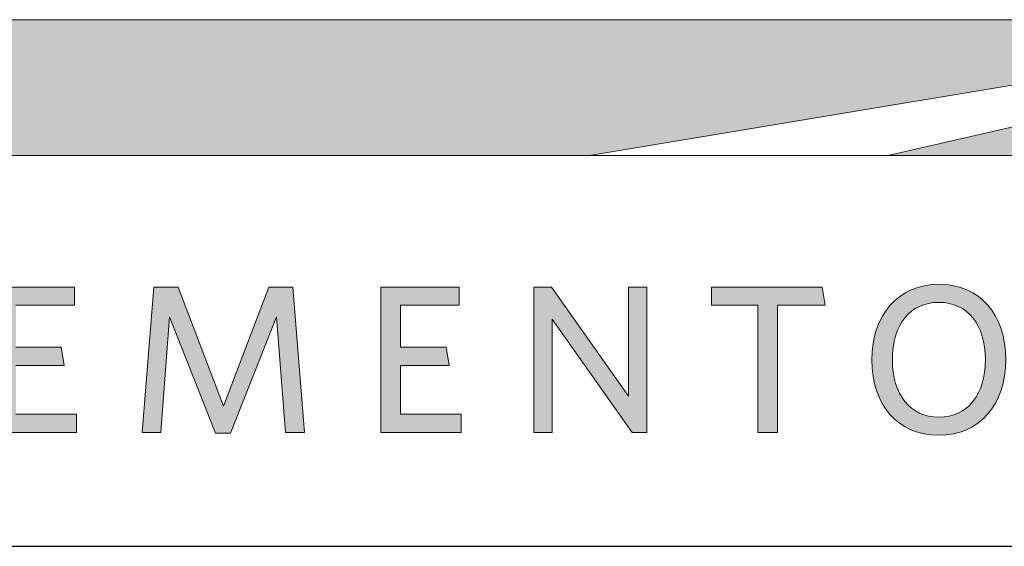
# Model space of a CAD drawing. Units: millimetres. Extents: x 0 to 8400, y 0 to 5940.
# Drawn here: x 6452 to 6798, y 644 to 829 of the extents above; entities that cross this region are included whole.
import ezdxf

# ---------------------------------------------------------------- set-up
doc = ezdxf.new("R2010")
doc.units = ezdxf.units.MM
doc.header["$LTSCALE"] = 20
doc.layers.add('Layer 1', color=7, linetype='Continuous')
for name, color, linetype, lineweight in [('MITAT', 2, 'Continuous', 25), ('NIMIÖ RAAMIT', 6, 'Continuous', 25), ('TEKSTIT', 7, 'Continuous', 35)]:
    doc.layers.add(name, color=color, linetype=linetype, lineweight=lineweight)

# ---------------------------------------------------------------- blocks, each defined once
blk = doc.blocks.new('A$C05F049F4')
at = {"layer": 'Layer 1', "true_color": 0xf1ca13}
h = blk.add_hatch(color=40, dxfattribs=at)
h.dxf.hatch_style = 2
h.paths.add_polyline_path([(194.64, 49.15), (0, 49.15), (0, 73.02), (309.3, 73.02), (309.3, 68.25)])
h = blk.add_hatch(color=40, dxfattribs=at)
h.dxf.hatch_style = 2
h.paths.add_polyline_path([(247.15, 49.15), (309.3, 63.48), (309.3, 49.15)])
at = {"layer": 'TEKSTIT'}
h = blk.add_hatch(color=256, dxfattribs=at)
h.dxf.hatch_style = 1
h.paths.add_polyline_path([(52.57, 0.48), (52.57, 3.67), (41.9, 3.67), (41.9, 12.26), (50.42, 12.26), (49.9, 15.45), (41.9, 15.45), (41.9, 22.86), (52.2, 22.86), (52.2, 26.04), (38.42, 26.04), (38.42, 0.48)])
h.paths.add_polyline_path([(68.65, 3.67), (68.65, 26.04), (65.16, 26.04), (65.16, 0.48), (78.35, 0.48), (77.87, 3.67)])
h.paths.add_polyline_path([(104.43, 0.48), (104.43, 3.67), (93.76, 3.67), (93.76, 12.26), (102.28, 12.26), (101.76, 15.45), (93.76, 15.45), (93.76, 22.86), (104.06, 22.86), (104.06, 26.04), (90.28, 26.04), (90.28, 0.48)])
h.paths.add_polyline_path([(141.17, 0.48), (144.51, 0.48), (142.51, 26.04), (138.25, 26.04), (130.28, 5.08), (122.32, 26.04), (118.02, 26.04), (115.98, 0.48), (119.24, 0.48), (120.8, 20.82), (128.88, 0.37), (131.51, 0.37), (139.58, 20.82)])
h.paths.add_polyline_path([(161.43, 12.26), (169.96, 12.26), (169.44, 15.45), (161.43, 15.45), (161.43, 22.86), (171.73, 22.86), (171.73, 26.04), (157.95, 26.04), (157.95, 0.48), (172.1, 0.48), (172.1, 3.67), (161.43, 3.67)])
h.paths.add_polyline_path([(188.1, 20.37), (202.14, 0.48), (204.77, 0.48), (204.77, 26.04), (201.55, 26.04), (201.55, 6.89), (187.99, 26.04), (184.88, 26.04), (184.88, 0.48), (188.1, 0.48)])
h.paths.add_polyline_path([(227.74, 22.86), (236.11, 22.86), (235.59, 26.04), (216.11, 26.04), (216.11, 22.86), (224.26, 22.86), (224.26, 0.48), (227.74, 0.48)])
edge = h.paths.add_edge_path()
edge.add_spline(control_points=[(244.33, 13.23), (244.33, 5.33), (248.89, 0), (256.08, 0)], knot_values=[0, 0, 0, 0, 1, 1, 1, 1], degree=3, periodic=0)
edge.add_spline(control_points=[(256.08, 0), (263.3, 0), (267.89, 5.41), (267.89, 13.3)], knot_values=[3, 3, 3, 3, 4, 4, 4, 4], degree=3, periodic=0)
edge.add_spline(control_points=[(267.89, 13.3), (267.89, 21.19), (263.37, 26.52), (256.15, 26.52)], knot_values=[2, 2, 2, 2, 3, 3, 3, 3], degree=3, periodic=0)
edge.add_spline(control_points=[(256.15, 26.52), (248.96, 26.52), (244.33, 21.15), (244.33, 13.23)], knot_values=[1, 1, 1, 1, 2, 2, 2, 2], degree=3, periodic=0)
edge = h.paths.add_edge_path(flags=16)
edge.add_spline(control_points=[(256.11, 23.34), (251.04, 23.34), (247.93, 19.41), (247.93, 13.26), (247.93, 7.11), (251.07, 3.19), (256.11, 3.19), (261.19, 3.19), (264.3, 7.11), (264.3, 13.26), (264.3, 19.41), (261.15, 23.34), (256.11, 23.34)], knot_values=[0, 0, 0, 0, 1, 1, 1, 2, 2, 2, 3, 3, 3, 4, 4, 4, 4], degree=3, periodic=0)
at = {"layer": 'Layer 1', "lineweight": 0}
for p, q in [((0, 73.02), (309.3, 73.02)), ((309.3, 68.25), (194.64, 49.15)), ((194.64, 49.15), (309.3, 68.25)), ((247.15, 49.15), (309.3, 63.48)), ((309.3, 63.48), (247.15, 49.15)), ((194.64, 49.15), (0, 49.15)), ((247.15, 49.15), (194.64, 49.15)), ((309.3, 49.15), (247.15, 49.15))]:
    blk.add_line(p, q, dxfattribs=at)
at = {"layer": 'Layer 1', "color": 7, "lineweight": 0}
for p, q in [((90.28, 26.04), (104.06, 26.04)), ((104.06, 26.04), (104.06, 22.86)), ((115.98, 0.48), (118.02, 26.04)), ((118.02, 26.04), (122.32, 26.04)), ((122.32, 26.04), (130.28, 5.08)), ((130.28, 5.08), (138.25, 26.04)), ((138.25, 26.04), (142.51, 26.04)), ((142.51, 26.04), (144.51, 0.48)), ((157.95, 0.48), (157.95, 26.04)), ((157.95, 26.04), (171.73, 26.04)), ((171.73, 26.04), (171.73, 22.86)), ((184.88, 0.48), (184.88, 26.04)), ((184.88, 26.04), (187.99, 26.04)), ((187.99, 26.04), (201.55, 6.89)), ((201.55, 6.89), (201.55, 26.04)), ((201.55, 26.04), (204.77, 26.04)), ((204.77, 26.04), (204.77, 0.48)), ((216.11, 22.86), (216.11, 26.04)), ((216.11, 26.04), (235.59, 26.04)), ((235.59, 26.04), (236.11, 22.86)), ((104.06, 22.86), (93.76, 22.86)), ((171.73, 22.86), (161.43, 22.86)), ((161.43, 22.86), (161.43, 15.45)), ((224.26, 22.86), (216.11, 22.86)), ((224.26, 0.48), (224.26, 22.86)), ((227.74, 22.86), (227.74, 0.48)), ((236.11, 22.86), (227.74, 22.86)), ((120.8, 20.82), (119.24, 0.48)), ((128.88, 0.37), (120.8, 20.82)), ((139.58, 20.82), (131.51, 0.37)), ((141.17, 0.48), (139.58, 20.82)), ((202.14, 0.48), (188.1, 20.37)), ((188.1, 20.37), (188.1, 0.48)), ((93.76, 15.45), (101.76, 15.45)), ((101.76, 15.45), (102.28, 12.26)), ((161.43, 15.45), (169.44, 15.45)), ((169.44, 15.45), (169.96, 12.26)), ((102.28, 12.26), (93.76, 12.26)), ((169.96, 12.26), (161.43, 12.26)), ((161.43, 12.26), (161.43, 3.67)), ((93.76, 3.67), (104.43, 3.67)), ((104.43, 3.67), (104.43, 0.48)), ((161.43, 3.67), (172.1, 3.67)), ((172.1, 3.67), (172.1, 0.48)), ((104.43, 0.48), (90.28, 0.48)), ((119.24, 0.48), (115.98, 0.48)), ((131.51, 0.37), (128.88, 0.37)), ((144.51, 0.48), (141.17, 0.48)), ((172.1, 0.48), (157.95, 0.48)), ((188.1, 0.48), (184.88, 0.48)), ((204.77, 0.48), (202.14, 0.48)), ((227.74, 0.48), (224.26, 0.48))]:
    blk.add_line(p, q, dxfattribs=at)
for points in [[(256.08, 0), (248.89, 0), (244.33, 5.33), (244.33, 13.23), (244.33, 21.15), (248.96, 26.52), (256.15, 26.52), (263.37, 26.52), (267.89, 21.19), (267.89, 13.3), (267.89, 5.41), (263.3, 0), (256.08, 0)], [(256.11, 23.34), (251.04, 23.34), (247.93, 19.41), (247.93, 13.26), (247.93, 7.11), (251.07, 3.19), (256.11, 3.19), (261.19, 3.19), (264.3, 7.11), (264.3, 13.26), (264.3, 19.41), (261.15, 23.34), (256.11, 23.34)]]:
    blk.add_open_spline(points, degree=3, knots=[0, 0, 0, 0, 1, 1, 1, 2, 2, 2, 3, 3, 3, 4, 4, 4, 4], dxfattribs=at)
blk = doc.blocks.new('Logo2013')
at = {"layer": 'NIMIÖ RAAMIT', "color": 6}
blk.add_line((-3545.69, -2183.99), (-2559.53, -2183.99), dxfattribs=at)
at = {"layer": 'TEKSTIT'}
blk.add_blockref('A$C05F049F4', (-3505.69, -2164.47), dxfattribs=at)

msp = doc.modelspace()

# ---------------------------------------------------------------- linework, layer by layer
at = {"layer": 'NIMIÖ RAAMIT'}
for q in [(8048.23, 644.4), (8155.07, 644.4)]:
    msp.add_line((6182.76, 644.4), q, dxfattribs=at)

# ---------------------------------------------------------------- block references
at = {"layer": 'MITAT', "xscale": 2, "yscale": 2, "zscale": 2}
msp.add_blockref('Logo2013', (13274.14, 5012.38), dxfattribs=at)

doc.saveas('drawing.dxf')
